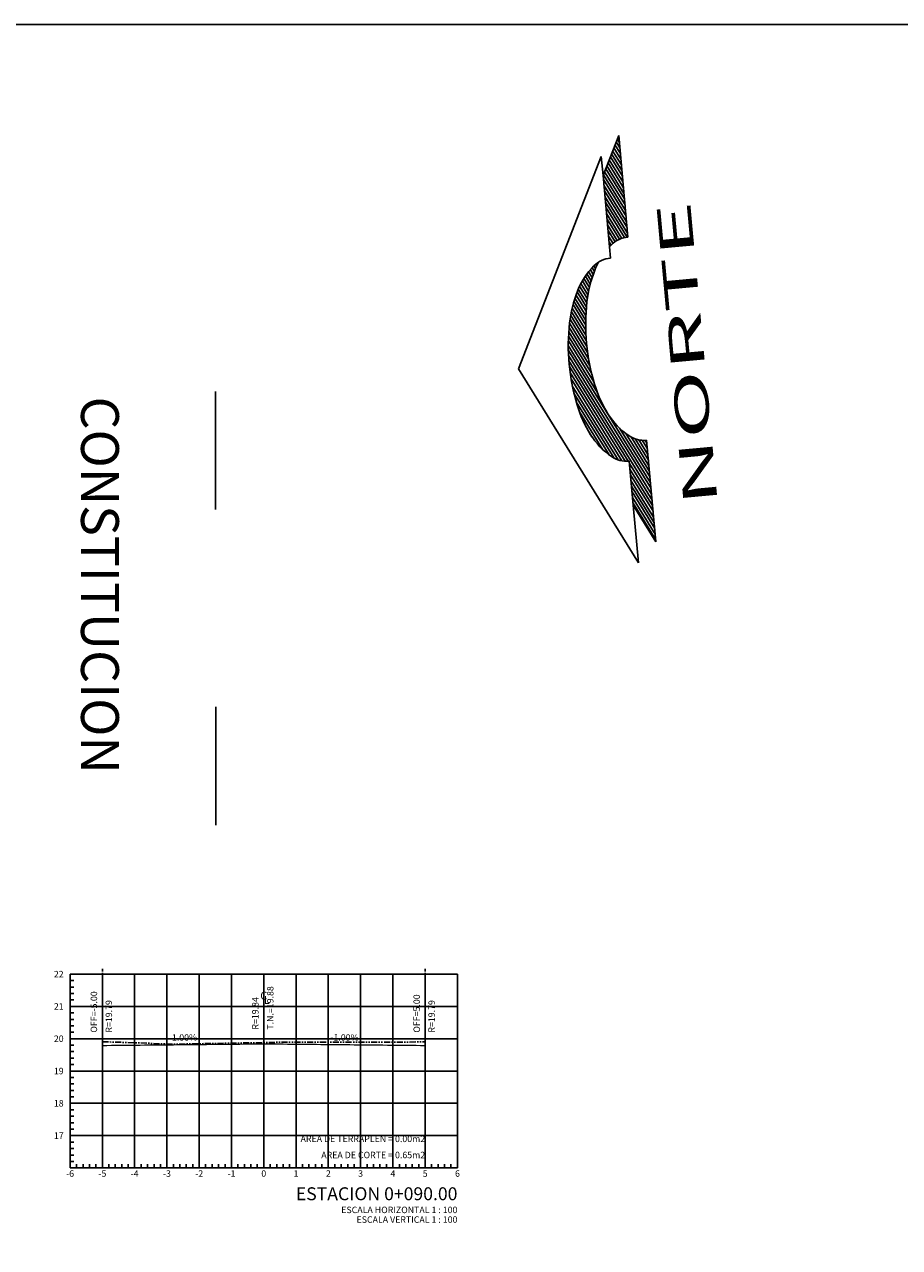
# Model space of a CAD drawing. Units: millimetres. Extents: x 936 to 1944, y 759 to 1133.
# Drawn here: x 1814 to 1879, y 1025 to 1115 of the extents above; entities that cross this region are included whole.
import ezdxf
from ezdxf.enums import TextEntityAlignment as Align

# ---------------------------------------------------------------- set-up
doc = ezdxf.new("R2010")
doc.units = ezdxf.units.MM
doc.linetypes.add('CENTRO1', pattern=[0.44, 0.2, -0.08, 0.08, -0.08])
doc.linetypes.add('SECCION1', pattern=[0.895, 0.45, -0.095, 0.08, -0.095, 0.08, -0.095])
for name, color, linetype in [('CVL_LIN_CL', 6, 'CENTRO1'), ('CVL_RET', 8, 'Continuous'), ('CVL_SECC_CUAD', 1, 'Continuous'), ('CVL_SECC_TIT', 1, 'Continuous'), ('CVL_SECC_TX', 2, 'Continuous'), ('CVL_SECP', 1, 'Continuous'), ('CVL_SECT', 2, 'SECCION1')]:
    doc.layers.add(name, color=color, linetype=linetype)
doc.styles.add('HUECA1', font='HUECA1.shx')
doc.styles.add('MONOTXT4', font='MONOTXT4.shx')
doc.styles.add('ROMANC', font='romanc', dxfattribs={"height": 0.8})

# ---------------------------------------------------------------- blocks, each defined once
blk = doc.blocks.new('*X2')
at = {"color": 0}
for p, q in [((329.05, 52.58), (329.54, 52.83)), ((329.28, 52.28), (330.38, 52.83)), ((329.48, 51.96), (331.22, 52.83)), ((329.65, 51.63), (332.06, 52.83)), ((329.79, 51.27), (332.9, 52.83)), ((329.9, 50.91), (333.74, 52.83)), ((329.97, 50.52), (334.57, 52.83)), ((330, 50.12), (335.41, 52.83)), ((330.59, 50), (336.25, 52.83)), ((331.43, 50), (337.09, 52.83)), ((332.27, 50), (337.93, 52.83)), ((333.11, 50), (338.77, 52.83)), ((333.95, 50), (339.47, 52.76)), ((334.79, 50), (339.89, 52.55)), ((335.63, 50), (340.31, 52.34)), ((336.46, 50), (340.73, 52.13)), ((337.3, 50), (341.15, 51.92)), ((338.14, 50), (341.57, 51.71)), ((338.98, 50), (341.99, 51.51)), ((339.82, 50), (342.41, 51.3)), ((340.66, 50), (342.83, 51.09)), ((341.5, 50), (343.25, 50.88)), ((342.33, 50), (343.67, 50.67)), ((343.17, 50), (344.09, 50.46)), ((344.01, 50), (344.51, 50.25)), ((344.85, 50), (344.92, 50.04))]:
    blk.add_line(p, q, dxfattribs=at)
blk = doc.blocks.new('*X1')
at = {"color": 0}
for p, q in [((292.02, 50), (312.67, 60.32)), ((292.86, 50), (313.46, 60.3)), ((293.7, 50), (314.22, 60.26)), ((297.18, 53), (311.84, 60.33)), ((297.22, 53.44), (310.95, 60.3)), ((297.32, 53.91), (310.01, 60.25)), ((297.5, 54.42), (308.98, 60.16)), ((297.81, 54.99), (307.86, 60.02)), ((298.36, 55.68), (306.6, 59.81)), ((299.2, 56.52), (305.08, 59.46)), ((307.69, 56.58), (314.94, 60.2)), ((309.27, 56.95), (315.63, 60.13)), ((310.55, 57.17), (316.3, 60.04)), ((311.68, 57.32), (316.94, 59.95)), ((312.72, 57.41), (317.57, 59.84)), ((313.67, 57.47), (318.17, 59.72)), ((314.56, 57.5), (318.75, 59.59)), ((315.4, 57.5), (319.31, 59.45)), ((301.26, 57.97), (301.98, 58.33)), ((316.2, 57.48), (319.84, 59.3)), ((316.96, 57.44), (320.36, 59.14)), ((317.68, 57.38), (320.85, 58.96)), ((318.38, 57.31), (321.33, 58.78)), ((319.05, 57.22), (321.78, 58.59)), ((319.7, 57.13), (322.23, 58.4)), ((320.32, 57.02), (322.66, 58.19)), ((320.93, 56.91), (323.07, 57.98)), ((321.51, 56.78), (323.47, 57.76)), ((322.07, 56.64), (323.84, 57.52)), ((322.61, 56.49), (324.19, 57.28)), ((323.12, 56.33), (324.53, 57.03)), ((323.62, 56.16), (324.86, 56.77)), ((324.1, 55.98), (325.16, 56.51)), ((324.56, 55.79), (325.45, 56.23)), ((325.01, 55.59), (325.73, 55.95)), ((325.44, 55.39), (326, 55.67)), ((325.85, 55.18), (326.25, 55.37)), ((326.25, 54.95), (326.48, 55.07)), ((326.62, 54.72), (326.68, 54.75)), ((285.31, 50), (290.97, 52.83)), ((286.15, 50), (291.81, 52.83)), ((286.99, 50), (292.65, 52.83)), ((287.83, 50), (293.49, 52.83)), ((288.67, 50), (294.33, 52.83)), ((289.51, 50), (295.16, 52.83)), ((290.35, 50), (296, 52.83)), ((291.18, 50), (296.84, 52.83)), ((294.54, 50), (302.16, 53.81)), ((295.38, 50), (301.27, 52.95)), ((296.21, 50), (300.69, 52.24)), ((297.05, 50), (300.36, 51.65)), ((297.89, 50), (300.17, 51.14)), ((298.73, 50), (300.06, 50.66)), ((299.57, 50), (300.01, 50.22))]:
    blk.add_line(p, q, dxfattribs=at)
blk = doc.blocks.new('Norte')
at = {"color": 0, "linetype": 'ByBlock'}
for p, q in [((-0.7637, 1.5198), (-0.7628, 1.0895)), ((0, 0), (-0.7637, 1.5198)), ((-0.7628, 1.0895), (-0.9068, 1.3761)), ((-0.9068, 1.3761), (-0.9053, 0.6154)), ((-0.7628, 1.0895), (-0.7622, 0.7591)), ((-0.7576, -1.5228), (0, 0)), ((-0.7591, -0.7622), (-0.759, -0.8466)), ((-0.9023, -0.9059), (-0.9008, -1.6665)), ((-0.759, -0.8466), (-0.7579, -1.3794)), ((-0.9008, -1.6665), (-0.7579, -1.3794)), ((-0.7579, -1.3794), (-0.7576, -1.5228))]:
    blk.add_line(p, q, dxfattribs=at)
for points in [[(-0.7591, -0.7622, 0.174705), (-0.6304, -0.7155, 0.104203), (-0.4907, -0.5388, 0.064948), (-0.4112, -0.3084, 0.051099), (-0.3803, -0.0008, 0.051099), (-0.4125, 0.3068, 0.064948), (-0.4928, 0.5369, 0.104203), (-0.6332, 0.713, 0.174705), (-0.7622, 0.7591, 0.174705)], [(-0.6665, -0.7395, 0.030072), (-0.6338, -0.6826, 0.064948), (-0.5544, -0.4522, 0.051099), (-0.5235, -0.1445, 0.051099), (-0.5556, 0.1631, 0.064948), (-0.6359, 0.3932, 0.104203), (-0.7764, 0.5692, 0.174705), (-0.9053, 0.6154, 0.174705)], [(-0.9023, -0.9059, 0.174705), (-0.7735, -0.8592, 0.008803), (-0.759, -0.8466, 0.064948)]]:
    blk.add_lwpolyline(points, format="xyb", dxfattribs=at)
at = {"color": 0, "linetype": 'ByBlock', "xscale": 0.05071022727272727, "yscale": 0.05071022727272727, "zscale": 0.05071022727272727, "rotation": 270.1139111881905}
for name in ['*X1', '*X2']:
    blk.add_blockref(name, (-3.4711, 15.8234), dxfattribs=at)
at = {"color": 0, "linetype": 'ByBlock', "style": 'ROMANC', "width": 2}
blk.add_text('NORTE', height=0.25355, rotation=270.11391, dxfattribs=at).set_placement((-1.2959, 0), align=Align.MIDDLE)

msp = doc.modelspace()

# ---------------------------------------------------------------- linework, layer by layer
for p, q in [((1828.09, 1079.255, 19.781), (1828.09, 1088.017, 19.781)), ((1828.117, 1055.853, 19.623), (1828.117, 1064.616, 19.623))]:
    msp.add_line(p, q)
msp.add_lwpolyline([(1654.206, 925.543), (1654.206, 1115.225), (1943.774, 1115.225), (1943.774, 925.543)])
at = {"layer": 'CVL_LIN_CL', "color": 6, "linetype": 'CENTRO1'}
for p, q in [((1819.7, 1039.505), (1819.7, 1045.253)), ((1843.65, 1039.505), (1843.65, 1045.253)), ((1831.675, 1035.222), (1831.675, 1042.407))]:
    msp.add_line(p, q, dxfattribs=at)
at = {"layer": 'CVL_RET', "color": 8, "linetype": 'Continuous'}
for p, q in [((1817.305, 1044.323), (1817.593, 1044.323)), ((1819.7, 1030.432), (1819.7, 1044.802)), ((1822.095, 1030.432), (1822.095, 1044.802)), ((1824.49, 1030.432), (1824.49, 1044.802)), ((1826.885, 1030.432), (1826.885, 1044.802)), ((1829.28, 1030.432), (1829.28, 1044.802)), ((1831.675, 1030.432), (1831.675, 1044.802)), ((1834.07, 1030.432), (1834.07, 1044.802)), ((1836.465, 1030.432), (1836.465, 1044.802)), ((1838.86, 1030.432), (1838.86, 1044.802)), ((1841.255, 1030.432), (1841.255, 1044.802)), ((1843.65, 1030.432), (1843.65, 1044.802)), ((1817.305, 1043.844), (1817.593, 1043.844)), ((1817.305, 1043.365), (1817.593, 1043.365)), ((1817.305, 1042.886), (1817.593, 1042.886)), ((1817.305, 1042.407), (1846.045, 1042.407)), ((1817.305, 1041.928), (1817.593, 1041.928)), ((1817.305, 1041.449), (1817.593, 1041.449)), ((1817.305, 1040.97), (1817.593, 1040.97)), ((1817.305, 1040.491), (1817.593, 1040.491)), ((1817.305, 1040.012), (1846.045, 1040.012)), ((1817.305, 1039.533), (1817.593, 1039.533)), ((1817.305, 1039.054), (1817.593, 1039.054)), ((1817.305, 1038.575), (1817.593, 1038.575)), ((1817.305, 1038.096), (1817.593, 1038.096)), ((1817.305, 1037.617), (1846.045, 1037.617)), ((1817.305, 1037.138), (1817.593, 1037.138)), ((1817.305, 1036.659), (1817.593, 1036.659)), ((1817.305, 1036.18), (1817.593, 1036.18)), ((1817.305, 1035.701), (1817.593, 1035.701)), ((1817.305, 1035.222), (1846.045, 1035.222)), ((1817.305, 1034.743), (1817.593, 1034.743)), ((1817.305, 1034.264), (1817.593, 1034.264)), ((1817.305, 1033.785), (1817.593, 1033.785)), ((1817.305, 1033.306), (1817.593, 1033.306)), ((1817.305, 1032.827), (1846.045, 1032.827)), ((1817.305, 1032.348), (1817.593, 1032.348)), ((1817.305, 1031.869), (1817.593, 1031.869)), ((1817.305, 1031.39), (1817.593, 1031.39)), ((1817.305, 1030.911), (1817.593, 1030.911)), ((1817.784, 1030.432), (1817.784, 1030.72)), ((1818.263, 1030.432), (1818.263, 1030.72)), ((1818.742, 1030.432), (1818.742, 1030.72)), ((1819.221, 1030.432), (1819.221, 1030.72)), ((1820.179, 1030.432), (1820.179, 1030.72)), ((1820.658, 1030.432), (1820.658, 1030.72)), ((1821.137, 1030.432), (1821.137, 1030.72)), ((1821.616, 1030.432), (1821.616, 1030.72)), ((1822.574, 1030.432), (1822.574, 1030.72)), ((1823.053, 1030.432), (1823.053, 1030.72)), ((1823.532, 1030.432), (1823.532, 1030.72)), ((1824.011, 1030.432), (1824.011, 1030.72)), ((1824.969, 1030.432), (1824.969, 1030.72)), ((1825.448, 1030.432), (1825.448, 1030.72)), ((1825.927, 1030.432), (1825.927, 1030.72)), ((1826.406, 1030.432), (1826.406, 1030.72)), ((1827.364, 1030.432), (1827.364, 1030.72)), ((1827.843, 1030.432), (1827.843, 1030.72)), ((1828.322, 1030.432), (1828.322, 1030.72)), ((1828.801, 1030.432), (1828.801, 1030.72)), ((1829.759, 1030.432), (1829.759, 1030.72)), ((1830.238, 1030.432), (1830.238, 1030.72)), ((1830.717, 1030.432), (1830.717, 1030.72)), ((1831.196, 1030.432), (1831.196, 1030.72)), ((1832.154, 1030.432), (1832.154, 1030.72)), ((1832.633, 1030.432), (1832.633, 1030.72)), ((1833.112, 1030.432), (1833.112, 1030.72)), ((1833.591, 1030.432), (1833.591, 1030.72)), ((1834.549, 1030.432), (1834.549, 1030.72)), ((1835.028, 1030.432), (1835.028, 1030.72)), ((1835.507, 1030.432), (1835.507, 1030.72)), ((1835.986, 1030.432), (1835.986, 1030.72)), ((1836.944, 1030.432), (1836.944, 1030.72)), ((1837.423, 1030.432), (1837.423, 1030.72)), ((1837.902, 1030.432), (1837.902, 1030.72)), ((1838.381, 1030.432), (1838.381, 1030.72)), ((1839.339, 1030.432), (1839.339, 1030.72)), ((1839.818, 1030.432), (1839.818, 1030.72)), ((1840.297, 1030.432), (1840.297, 1030.72)), ((1840.776, 1030.432), (1840.776, 1030.72)), ((1841.734, 1030.432), (1841.734, 1030.72)), ((1842.213, 1030.432), (1842.213, 1030.72)), ((1842.692, 1030.432), (1842.692, 1030.72)), ((1843.171, 1030.432), (1843.171, 1030.72)), ((1844.129, 1030.432), (1844.129, 1030.72)), ((1844.608, 1030.432), (1844.608, 1030.72)), ((1845.087, 1030.432), (1845.087, 1030.72)), ((1845.566, 1030.432), (1845.566, 1030.72))]:
    msp.add_line(p, q, dxfattribs=at)
at = {"layer": 'CVL_SECC_CUAD', "color": 1, "linetype": 'Continuous'}
for p, q in [((1846.045, 1044.802), (1817.305, 1044.802)), ((1817.305, 1044.802), (1817.305, 1030.432)), ((1846.045, 1030.432), (1846.045, 1044.802)), ((1817.305, 1030.432), (1846.045, 1030.432))]:
    msp.add_line(p, q, dxfattribs=at)
at = {"layer": 'CVL_SECP', "color": 1, "linetype": 'Continuous', "const_width": 0.0958, "flags": 128}
msp.add_lwpolyline([(1819.7, 1039.505), (1831.675, 1039.625), (1843.65, 1039.505)], dxfattribs=at)
at = {"layer": 'CVL_SECT', "color": 2, "linetype": 'SECCION1', "flags": 128}
msp.add_lwpolyline([(1819.7, 1039.789), (1821.546, 1039.732), (1824.975, 1039.609), (1830.392, 1039.703), (1833.466, 1039.762), (1839.716, 1039.763), (1841.987, 1039.756), (1843.65, 1039.79)], dxfattribs=at)

# ---------------------------------------------------------------- block references
at = {"xscale": 9.944262129169644, "yscale": 9.944262129602862, "zscale": 9.94426212938745, "rotation": 185.1270450279823}
msp.add_blockref('Norte', (1850.567, 1089.681), dxfattribs=at)

# ---------------------------------------------------------------- texts
msp.add_text('CONSTITUCION', height=2.8061, rotation=270).set_placement((1818.118, 1087.632))
at = {"layer": 'CVL_SECC_TIT', "color": 1, "style": 'HUECA1'}
msp.add_text('ESTACION 0+090.00', height=0.958, dxfattribs=at).set_placement((1846.045, 1028.516), align=Align.MIDDLE_RIGHT)
at = {"layer": 'CVL_SECC_TX', "color": 2, "style": 'MONOTXT4'}
for s, p in [('22', (1816.826, 1044.802)), ('21', (1816.826, 1042.407)), ('20', (1816.826, 1040.012)), ('19', (1816.826, 1037.617)), ('18', (1816.826, 1035.222)), ('17', (1816.826, 1032.827)), ('AREA DE TERRAPLEN = 0.00m2', (1843.65, 1032.588)), ('AREA DE CORTE = 0.65m2', (1843.65, 1031.39)), ('ESCALA HORIZONTAL 1 : 100', (1846.045, 1027.319)), ('ESCALA VERTICAL 1 : 100', (1846.045, 1026.6))]:
    msp.add_text(s, height=0.479, dxfattribs=at).set_placement(p, align=Align.MIDDLE_RIGHT)
for s, p in [('OFF=-5.00', (1819.461, 1040.463)), ('R=19.84', (1831.436, 1040.686)), ('OFF=5.00', (1843.411, 1040.463))]:
    msp.add_text(s, height=0.479, rotation=90, dxfattribs=at).set_placement(p, align=Align.BOTTOM_LEFT)
for s, height, p in [('C', 0.599, (1831.675, 1043.126)), ('-6', 0.479, (1817.305, 1029.953)), ('-5', 0.479, (1819.7, 1029.953)), ('-4', 0.479, (1822.095, 1029.953)), ('-3', 0.479, (1824.49, 1029.953)), ('-2', 0.479, (1826.885, 1029.953)), ('-1', 0.479, (1829.28, 1029.953)), ('0', 0.479, (1831.675, 1029.953)), ('1', 0.479, (1834.07, 1029.953)), ('2', 0.479, (1836.465, 1029.953)), ('3', 0.479, (1838.86, 1029.953)), ('4', 0.479, (1841.255, 1029.953)), ('5', 0.479, (1843.65, 1029.953)), ('6', 0.479, (1846.045, 1029.953))]:
    msp.add_text(s, height=height, dxfattribs=at).set_placement(p, align=Align.MIDDLE)
msp.add_text('L', height=0.599, dxfattribs=at).set_placement((1831.675, 1042.886), align=Align.MIDDLE_LEFT)
for s, p in [('T.N.=19.88', (1831.915, 1040.686)), ('R=19.79', (1819.94, 1040.463)), ('R=19.79', (1843.89, 1040.463))]:
    msp.add_text(s, height=0.479, rotation=90, dxfattribs=at).set_placement(p, align=Align.TOP_LEFT)
for rotation, p in [(0.57294, (1825.683, 1040.044)), (359.42706, (1837.667, 1040.044))]:
    msp.add_text('-1.00%', height=0.479, rotation=rotation, dxfattribs=at).set_placement(p, align=Align.MIDDLE)

doc.saveas('drawing.dxf')
